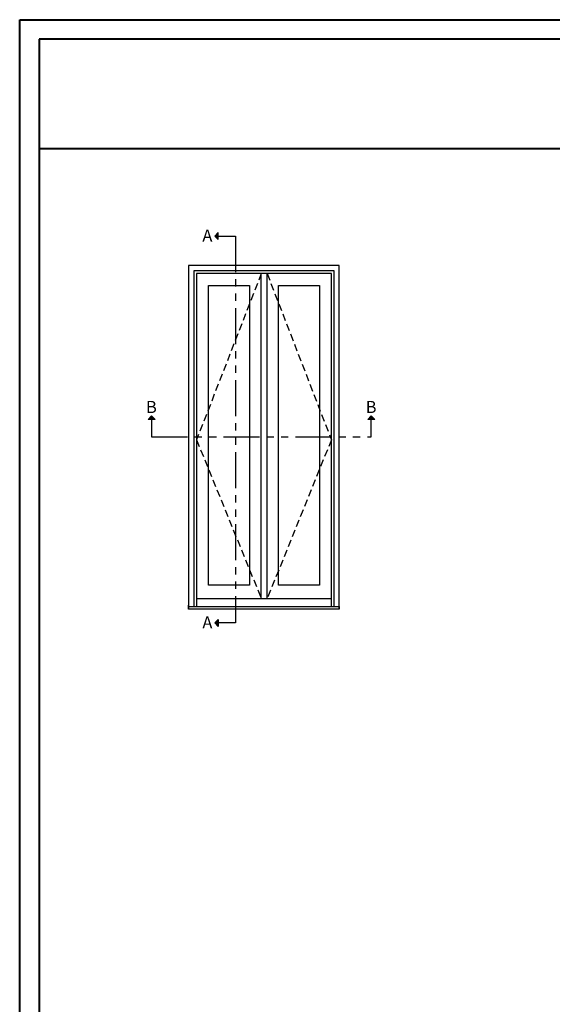
# Model space of a CAD drawing. Units: millimetres. Extents: x 14037 to 30017, y -2000 to 1288.
# Drawn here: x 17597 to 17967, y 604 to 1288 of the extents above; entities that cross this region are included whole.
import ezdxf

# ---------------------------------------------------------------- set-up
doc = ezdxf.new("R2010")
doc.units = ezdxf.units.MM
doc.header["$MEASUREMENT"] = 0
for name, pattern in [('Amconstr', [9999, 9999, 0]), ('FANTOME', [2.5, 1.25, -0.25, 0.25, -0.25, 0.25, -0.25]), ('HIDDEN', [0.375, 0.25, -0.125])]:
    doc.linetypes.add(name, pattern=pattern)
doc.layers.add('Text French-Texte Français', color=7, linetype='Continuous')
doc.styles.add('Imprint', font='IMPRISHA.TTF', dxfattribs={"height": 12})

msp = doc.modelspace()

# ---------------------------------------------------------------- hatches: boundary and pattern name
for points in [[(17734.57, 1139.79), (17732.1, 1137.31), (17734.57, 1137.31)], [(17734.57, 1137.31), (17732.1, 1137.31), (17734.57, 1134.84)], [(17688.25, 1009.87), (17688.25, 1012.35), (17685.78, 1009.87)], [(17688.25, 1009.87), (17688.25, 1012.35), (17690.73, 1009.87)], [(17838.51, 1009.87), (17840.99, 1012.35), (17840.99, 1009.87)], [(17840.99, 1009.87), (17840.99, 1012.35), (17843.46, 1009.87)], [(17734.57, 868.64), (17732.1, 868.64), (17734.57, 871.12)], [(17734.57, 866.17), (17732.1, 868.64), (17734.57, 868.64)]]:
    msp.add_hatch(color=256).paths.add_polyline_path(points)

# ---------------------------------------------------------------- linework, layer by layer
at = {"color": 41, "lineweight": 40}
msp.add_line((17610.14, 1198.16), (18569.36, 1198.16), dxfattribs=at)
for p, q in [((17732.1, 1137.31), (17734.57, 1139.79)), ((17732.1, 1137.31), (17734.57, 1134.84)), ((17734.57, 1134.84), (17734.57, 1139.79)), ((17764.49, 885.48), (17764.49, 1111.29)), ((17768.54, 885.48), (17768.54, 1111.29)), ((17688.25, 1012.35), (17685.78, 1009.87)), ((17688.25, 1012.35), (17690.73, 1009.87)), ((17840.99, 1012.35), (17838.51, 1009.87)), ((17840.99, 1012.35), (17843.46, 1009.87)), ((17690.73, 1009.87), (17685.78, 1009.87)), ((17843.46, 1009.87), (17838.51, 1009.87)), ((17813.23, 885.48), (17719.5, 885.48)), ((17732.1, 868.64), (17734.57, 871.12)), ((17732.1, 868.64), (17734.57, 866.17)), ((17734.57, 871.12), (17734.57, 866.17))]:
    msp.add_line(p, q)
at = {"color": 163, "lineweight": 40}
msp.add_lwpolyline([(17596.53, 1287.58), (18582.96, 1287.58), (18582.96, 0), (17596.53, 0)], close=True, dxfattribs=at)
at = {"color": 41, "lineweight": 40}
msp.add_lwpolyline([(17610.14, 1273.98), (17610.14, 13.61), (18569.36, 13.61), (18569.36, 1273.98)], close=True, dxfattribs=at)
at = {"linetype": 'FANTOME', "ltscale": 20}
for points in [[(17732.1, 1137.31), (17746.65, 1137.31), (17746.65, 868.64), (17732.1, 868.64)], [(17688.25, 1012.35), (17688.25, 997.8), (17840.99, 997.8), (17840.99, 1012.35)]]:
    msp.add_lwpolyline(points, dxfattribs=at)
at = {"linetype": 'Amconstr', "ltscale": 250}
for points in [[(17818.73, 878.1), (17818.73, 1116.79), (17714, 1116.79), (17714, 878.1)], [(17815.06, 880.15), (17815.06, 1113.13), (17717.66, 1113.13), (17717.66, 880.15)]]:
    msp.add_lwpolyline(points, dxfattribs=at)
for points in [[(17813.23, 880.15), (17813.23, 1111.29), (17719.5, 1111.29), (17719.5, 880.15)], [(17714, 880.15), (17818.73, 880.15), (17818.73, 878.1), (17714, 878.1), (17714, 880.88)]]:
    msp.add_lwpolyline(points)
at = {"linetype": 'HIDDEN', "ltscale": 20}
for points in [[(17764.49, 1111.29), (17719.5, 995.72), (17764.53, 885.48)], [(17768.54, 1111.29), (17813.23, 995.72), (17768.54, 885.48)]]:
    msp.add_lwpolyline(points, dxfattribs=at)
for points in [[(17727.83, 1102.9), (17756.3, 1102.9), (17756.3, 894.88), (17727.83, 894.88)], [(17776.42, 1102.9), (17804.89, 1102.9), (17804.89, 894.88), (17776.42, 894.88)]]:
    msp.add_lwpolyline(points, close=True)

# ---------------------------------------------------------------- texts
at = {"layer": 'Text French-Texte Français', "char_height": 8.4, "width": 12.263, "attachment_point": 1, "style": 'Imprint'}
for s, insert in [('{\\fArial|b0|i0|c0|p34;A}', (17723.54, 1141.85)), ('{\\fArial|b0|i0|c0|p34;B}', (17684.33, 1022.81)), ('{\\fArial|b0|i0|c0|p34;B}', (17837.06, 1022.81)), ('{\\fArial|b0|i0|c0|p34;A}', (17723.54, 873.18))]:
    msp.add_mtext(s, dxfattribs=dict(at, insert=insert))

doc.saveas('drawing.dxf')
